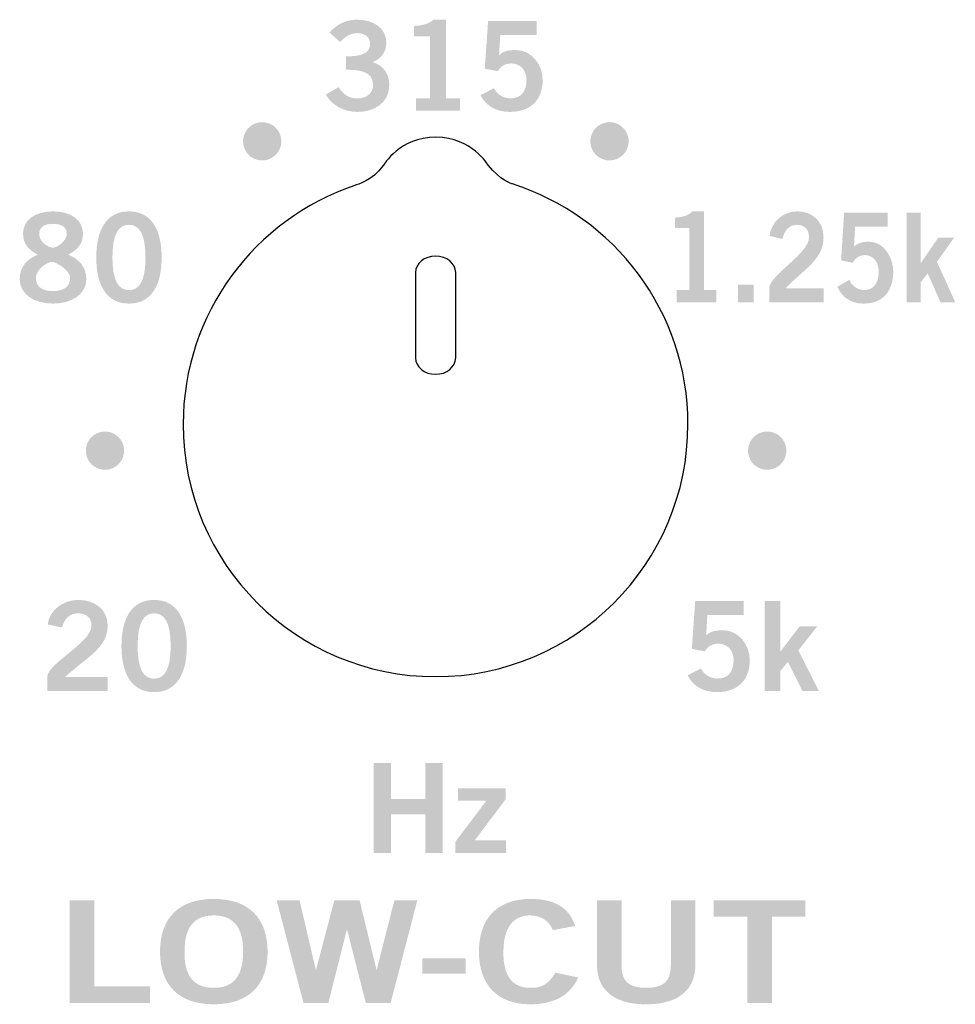
# Model space of a CAD drawing. Extents: x -0.9 to 18.1, y 0 to 3.5.
# Drawn here: x 2.3 to 3.1, y 0.8 to 1.6 of the extents above; entities that cross this region are included whole.
import ezdxf

# ---------------------------------------------------------------- set-up
doc = ezdxf.new("R2010")
doc.units = 0
doc.header["$MEASUREMENT"] = 0
for name, color, linetype in [('GRAY', 7, 'CONTINUOUS'), ('HARDWARE', 7, 'CONTINUOUS'), ('WHITE', 7, 'CONTINUOUS')]:
    doc.layers.add(name, color=color, linetype=linetype)

# ---------------------------------------------------------------- blocks, each defined once
blk = doc.blocks.new('BLK396')
at = {"layer": 'GRAY'}
h = blk.add_hatch(color=7, dxfattribs=at)
edge = h.paths.add_edge_path()
edge.add_spline(control_points=[(0, 0), (0, 0), (0, 0.07019), (0, 0.07019), (0, 0.07019), (0.01341, 0.07019), (0.01341, 0.07019), (0.01341, 0.07019), (0.01341, 0.0422), (0.01341, 0.0422), (0.01341, 0.0422), (0.04044, 0.0422), (0.04044, 0.0422), (0.04044, 0.0422), (0.04044, 0.07019), (0.04044, 0.07019), (0.04044, 0.07019), (0.05386, 0.07019), (0.05386, 0.07019), (0.05386, 0.07019), (0.05386, 0), (0.05386, 0), (0.05386, 0), (0.04044, 0), (0.04044, 0), (0.04044, 0), (0.04044, 0.03014), (0.04044, 0.03014), (0.04044, 0.03014), (0.01341, 0.03014), (0.01341, 0.03014), (0.01341, 0.03014), (0.01341, 0), (0.01341, 0), (0.01341, 0), (0, 0), (0, 0)], knot_values=[0, 0, 0, 0, 1, 1, 1, 2, 2, 2, 3, 3, 3, 4, 4, 4, 5, 5, 5, 6, 6, 6, 7, 7, 7, 8, 8, 8, 9, 9, 9, 10, 10, 10, 11, 11, 11, 12, 12, 12, 12], degree=3, periodic=0)
h = blk.add_hatch(color=7, dxfattribs=at)
edge = h.paths.add_edge_path()
edge.add_spline(control_points=[(0.06582, 0.05055), (0.06582, 0.05055), (0.10324, 0.05055), (0.10324, 0.05055), (0.10324, 0.05055), (0.10324, 0.04201), (0.10324, 0.04201), (0.10324, 0.04201), (0.07894, 0.00972), (0.07894, 0.00972), (0.07894, 0.00972), (0.10344, 0.00972), (0.10344, 0.00972), (0.10344, 0.00972), (0.10344, 0), (0.10344, 0), (0.10344, 0), (0.06377, 0), (0.06377, 0), (0.06377, 0), (0.06377, 0.00856), (0.06377, 0.00856), (0.06377, 0.00856), (0.08818, 0.04084), (0.08818, 0.04084), (0.08818, 0.04084), (0.06582, 0.04084), (0.06582, 0.04084), (0.06582, 0.04084), (0.06582, 0.05055), (0.06582, 0.05055)], knot_values=[0, 0, 0, 0, 1, 1, 1, 2, 2, 2, 3, 3, 3, 4, 4, 4, 5, 5, 5, 6, 6, 6, 7, 7, 7, 8, 8, 8, 9, 9, 9, 10, 10, 10, 10], degree=3, periodic=0)
blk = doc.blocks.new('BLK317')
at = {"layer": 'GRAY'}
h = blk.add_hatch(color=7, dxfattribs=at)
edge = h.paths.add_edge_path()
edge.add_spline(control_points=[(0.00593, 0.07117), (0.00593, 0.07117), (0.04384, 0.07117), (0.04384, 0.07117), (0.04384, 0.07117), (0.04384, 0.06028), (0.04384, 0.06028), (0.04384, 0.06028), (0.01546, 0.06028), (0.01546, 0.06028), (0.01546, 0.06028), (0.01449, 0.04434), (0.01449, 0.04434), (0.01672, 0.04667), (0.02003, 0.04842), (0.02761, 0.04842), (0.04025, 0.04842), (0.04861, 0.03655), (0.04861, 0.02509), (0.04861, 0.00972), (0.03967, 0), (0.02275, 0), (0.01166, 0), (0.00389, 0.00525), (0, 0.01313), (0, 0.01313), (0.0105, 0.01857), (0.0105, 0.01857), (0.01263, 0.01362), (0.01817, 0.0107), (0.02294, 0.01061), (0.03189, 0.01031), (0.03597, 0.01634), (0.03597, 0.02509), (0.03597, 0.03228), (0.0314, 0.03792), (0.02401, 0.03792), (0.01905, 0.03792), (0.01536, 0.03539), (0.01341, 0.03189), (0.01341, 0.03189), (0.0033, 0.03384), (0.0033, 0.03384), (0.0033, 0.03384), (0.00593, 0.07117), (0.00593, 0.07117)], knot_values=[0, 0, 0, 0, 1, 1, 1, 2, 2, 2, 3, 3, 3, 4, 4, 4, 5, 5, 5, 6, 6, 6, 7, 7, 7, 8, 8, 8, 9, 9, 9, 10, 10, 10, 11, 11, 11, 12, 12, 12, 13, 13, 13, 14, 14, 14, 15, 15, 15, 15], degree=3, periodic=0)
h = blk.add_hatch(color=7, dxfattribs=at)
edge = h.paths.add_edge_path()
edge.add_spline(control_points=[(0.06037, 0.00098), (0.06037, 0.00098), (0.06037, 0.07117), (0.06037, 0.07117), (0.06037, 0.07117), (0.07243, 0.07117), (0.07243, 0.07117), (0.07243, 0.07117), (0.07243, 0.032), (0.07243, 0.032), (0.07243, 0.032), (0.07281, 0.032), (0.07281, 0.032), (0.07281, 0.032), (0.08769, 0.05153), (0.08769, 0.05153), (0.08769, 0.05153), (0.10149, 0.05153), (0.10149, 0.05153), (0.10149, 0.05153), (0.08662, 0.03267), (0.08662, 0.03267), (0.08662, 0.03267), (0.10257, 0.00098), (0.10257, 0.00098), (0.10257, 0.00098), (0.08974, 0.00098), (0.08974, 0.00098), (0.08974, 0.00098), (0.07855, 0.02363), (0.07855, 0.02363), (0.07855, 0.02363), (0.07243, 0.01653), (0.07243, 0.01653), (0.07243, 0.01653), (0.07243, 0.00098), (0.07243, 0.00098), (0.07243, 0.00098), (0.06037, 0.00098), (0.06037, 0.00098)], knot_values=[0, 0, 0, 0, 1, 1, 1, 2, 2, 2, 3, 3, 3, 4, 4, 4, 5, 5, 5, 6, 6, 6, 7, 7, 7, 8, 8, 8, 9, 9, 9, 10, 10, 10, 11, 11, 11, 12, 12, 12, 13, 13, 13, 13], degree=3, periodic=0)
blk = doc.blocks.new('BLK316')
at = {"layer": 'GRAY'}
h = blk.add_hatch(color=7, dxfattribs=at)
edge = h.paths.add_edge_path()
edge.add_spline(control_points=[(0.01584, 0.04346), (0.02615, 0.04346), (0.03471, 0.04492), (0.03471, 0.05328), (0.03471, 0.05834), (0.03043, 0.06165), (0.0246, 0.06165), (0.01866, 0.06165), (0.01468, 0.05834), (0.01118, 0.05465), (0.01118, 0.05465), (0.00281, 0.06223), (0.00281, 0.06223), (0.00962, 0.06942), (0.01701, 0.07214), (0.0242, 0.07214), (0.03704, 0.07214), (0.04734, 0.06592), (0.04734, 0.05406), (0.04734, 0.04706), (0.04346, 0.04182), (0.03675, 0.0389), (0.0451, 0.03627), (0.04968, 0.02985), (0.04968, 0.0211), (0.04968, 0.00642), (0.03723, 0), (0.02479, 0), (0.01487, 0), (0.00486, 0.00467), (0, 0.01362), (0, 0.01362), (0.01011, 0.01935), (0.01011, 0.01935), (0.01351, 0.01362), (0.01817, 0.0105), (0.02489, 0.0105), (0.03111, 0.0105), (0.03704, 0.0143), (0.03704, 0.0211), (0.03704, 0.03258), (0.02431, 0.03296), (0.01584, 0.03296), (0.01584, 0.03296), (0.01584, 0.04346), (0.01584, 0.04346)], knot_values=[0, 0, 0, 0, 1, 1, 1, 2, 2, 2, 3, 3, 3, 4, 4, 4, 5, 5, 5, 6, 6, 6, 7, 7, 7, 8, 8, 8, 9, 9, 9, 10, 10, 10, 11, 11, 11, 12, 12, 12, 13, 13, 13, 14, 14, 14, 15, 15, 15, 15], degree=3, periodic=0)
h = blk.add_hatch(color=7, dxfattribs=at)
edge = h.paths.add_edge_path()
edge.add_spline(control_points=[(0.07058, 0.00098), (0.07058, 0.00098), (0.07058, 0.0107), (0.07058, 0.0107), (0.07058, 0.0107), (0.08147, 0.0107), (0.08147, 0.0107), (0.08147, 0.0107), (0.08147, 0.05911), (0.08147, 0.05911), (0.08147, 0.05911), (0.06902, 0.05911), (0.06902, 0.05911), (0.06902, 0.05911), (0.06902, 0.06729), (0.06902, 0.06729), (0.07544, 0.06757), (0.08108, 0.06904), (0.08429, 0.07214), (0.08429, 0.07214), (0.09411, 0.07214), (0.09411, 0.07214), (0.09411, 0.07214), (0.09411, 0.0107), (0.09411, 0.0107), (0.09411, 0.0107), (0.1049, 0.0107), (0.1049, 0.0107), (0.1049, 0.0107), (0.1049, 0.00098), (0.1049, 0.00098), (0.1049, 0.00098), (0.07058, 0.00098), (0.07058, 0.00098)], knot_values=[0, 0, 0, 0, 1, 1, 1, 2, 2, 2, 3, 3, 3, 4, 4, 4, 5, 5, 5, 6, 6, 6, 7, 7, 7, 8, 8, 8, 9, 9, 9, 10, 10, 10, 11, 11, 11, 11], degree=3, periodic=0)
h = blk.add_hatch(color=7, dxfattribs=at)
edge = h.paths.add_edge_path()
edge.add_spline(control_points=[(0.12697, 0.07117), (0.12697, 0.07117), (0.16488, 0.07117), (0.16488, 0.07117), (0.16488, 0.07117), (0.16488, 0.06028), (0.16488, 0.06028), (0.16488, 0.06028), (0.13649, 0.06028), (0.13649, 0.06028), (0.13649, 0.06028), (0.13553, 0.04434), (0.13553, 0.04434), (0.13776, 0.04667), (0.14107, 0.04842), (0.14865, 0.04842), (0.16129, 0.04842), (0.16965, 0.03655), (0.16965, 0.02509), (0.16965, 0.00972), (0.16071, 0), (0.14379, 0), (0.1327, 0), (0.12493, 0.00525), (0.12104, 0.01313), (0.12104, 0.01313), (0.13154, 0.01857), (0.13154, 0.01857), (0.13367, 0.01362), (0.13922, 0.0107), (0.14398, 0.01061), (0.15293, 0.01031), (0.15701, 0.01634), (0.15701, 0.02509), (0.15701, 0.03228), (0.15244, 0.03792), (0.14505, 0.03792), (0.1401, 0.03792), (0.1364, 0.03539), (0.13445, 0.03189), (0.13445, 0.03189), (0.12434, 0.03384), (0.12434, 0.03384), (0.12434, 0.03384), (0.12697, 0.07117), (0.12697, 0.07117)], knot_values=[0, 0, 0, 0, 1, 1, 1, 2, 2, 2, 3, 3, 3, 4, 4, 4, 5, 5, 5, 6, 6, 6, 7, 7, 7, 8, 8, 8, 9, 9, 9, 10, 10, 10, 11, 11, 11, 12, 12, 12, 13, 13, 13, 14, 14, 14, 15, 15, 15, 15], degree=3, periodic=0)
blk = doc.blocks.new('BLK315')
at = {"layer": 'GRAY'}
h = blk.add_hatch(color=7, dxfattribs=at)
edge = h.paths.add_edge_path(flags=16)
edge.add_spline(control_points=[(0.01527, 0.05444), (0.01527, 0.04803), (0.02246, 0.04376), (0.02606, 0.04376), (0.02966, 0.04376), (0.03685, 0.0494), (0.03685, 0.05444), (0.03685, 0.05911), (0.03393, 0.06242), (0.02596, 0.06242), (0.01818, 0.06242), (0.01527, 0.05911), (0.01527, 0.05444)], knot_values=[0, 0, 0, 0, 1, 1, 1, 2, 2, 2, 3, 3, 3, 4, 4, 4, 4], degree=3, periodic=0)
edge = h.paths.add_edge_path(flags=16)
edge.add_spline(control_points=[(0.03948, 0.01994), (0.03948, 0.02626), (0.02829, 0.03267), (0.02518, 0.03267), (0.02207, 0.03267), (0.01264, 0.02703), (0.01264, 0.01994), (0.01264, 0.01381), (0.01721, 0.00972), (0.02606, 0.00972), (0.03491, 0.00972), (0.03948, 0.01381), (0.03948, 0.01994)], knot_values=[0, 0, 0, 0, 1, 1, 1, 2, 2, 2, 3, 3, 3, 4, 4, 4, 4], degree=3, periodic=0)
edge = h.paths.add_edge_path()
edge.add_spline(control_points=[(0.03802, 0.03832), (0.04657, 0.03461), (0.05211, 0.02878), (0.05211, 0.01906), (0.05211, 0.00758), (0.04093, 0), (0.02606, 0), (0.01118, 0), (0, 0.00758), (0, 0.01906), (0, 0.02878), (0.00554, 0.03461), (0.0141, 0.03832), (0.0072, 0.04201), (0.00262, 0.04637), (0.00262, 0.05465), (0.00262, 0.06533), (0.01177, 0.07214), (0.02606, 0.07214), (0.04035, 0.07214), (0.04949, 0.06533), (0.04949, 0.05465), (0.04949, 0.04637), (0.04492, 0.04201), (0.03802, 0.03832)], knot_values=[0, 0, 0, 0, 1, 1, 1, 2, 2, 2, 3, 3, 3, 4, 4, 4, 5, 5, 5, 6, 6, 6, 7, 7, 7, 8, 8, 8, 8], degree=3, periodic=0)
h = blk.add_hatch(color=7, dxfattribs=at)
edge = h.paths.add_edge_path(flags=16)
edge.add_spline(control_points=[(0.08546, 0.0105), (0.09314, 0.0105), (0.09839, 0.01693), (0.09839, 0.03608), (0.09839, 0.05523), (0.09314, 0.06165), (0.08546, 0.06165), (0.07778, 0.06165), (0.07253, 0.05523), (0.07253, 0.03608), (0.07253, 0.01693), (0.07778, 0.0105), (0.08546, 0.0105)], knot_values=[0, 0, 0, 0, 1, 1, 1, 2, 2, 2, 3, 3, 3, 4, 4, 4, 4], degree=3, periodic=0)
edge = h.paths.add_edge_path()
edge.add_spline(control_points=[(0.08546, 0.07214), (0.10403, 0.07214), (0.11103, 0.05619), (0.11103, 0.03608), (0.11103, 0.01595), (0.10403, 0), (0.08546, 0), (0.06689, 0), (0.05989, 0.01595), (0.05989, 0.03608), (0.05989, 0.05619), (0.06689, 0.07214), (0.08546, 0.07214)], knot_values=[0, 0, 0, 0, 1, 1, 1, 2, 2, 2, 3, 3, 3, 4, 4, 4, 4], degree=3, periodic=0)
blk = doc.blocks.new('BLK314')
at = {"layer": 'GRAY'}
h = blk.add_hatch(color=7, dxfattribs=at)
edge = h.paths.add_edge_path()
edge.add_spline(control_points=[(0.0014, 0.00098), (0.0014, 0.00098), (0.0014, 0.0107), (0.0014, 0.0107), (0.0014, 0.0107), (0.0112, 0.0107), (0.0112, 0.0107), (0.0112, 0.0107), (0.0112, 0.05911), (0.0112, 0.05911), (0.0112, 0.05911), (0, 0.05911), (0, 0.05911), (0, 0.05911), (0, 0.06729), (0, 0.06729), (0.00578, 0.06757), (0.01085, 0.06904), (0.01374, 0.07214), (0.01374, 0.07214), (0.02258, 0.07214), (0.02258, 0.07214), (0.02258, 0.07214), (0.02258, 0.0107), (0.02258, 0.0107), (0.02258, 0.0107), (0.03229, 0.0107), (0.03229, 0.0107), (0.03229, 0.0107), (0.03229, 0.00098), (0.03229, 0.00098), (0.03229, 0.00098), (0.0014, 0.00098), (0.0014, 0.00098)], knot_values=[0, 0, 0, 0, 1, 1, 1, 2, 2, 2, 3, 3, 3, 4, 4, 4, 5, 5, 5, 6, 6, 6, 7, 7, 7, 8, 8, 8, 9, 9, 9, 10, 10, 10, 11, 11, 11, 11], degree=3, periodic=0)
h = blk.add_hatch(color=7, dxfattribs=at)
edge = h.paths.add_edge_path()
edge.add_spline(control_points=[(0.07368, 0.00098), (0.07368, 0.00098), (0.07368, 0.01255), (0.07368, 0.01255), (0.0756, 0.02353), (0.10482, 0.03909), (0.10482, 0.05192), (0.10482, 0.05805), (0.10124, 0.06165), (0.09547, 0.06165), (0.08917, 0.06165), (0.08549, 0.05698), (0.08409, 0.05056), (0.08409, 0.05056), (0.07394, 0.05299), (0.07394, 0.05299), (0.07525, 0.06379), (0.08435, 0.07214), (0.09564, 0.07214), (0.10675, 0.07214), (0.1162, 0.06505), (0.1162, 0.05192), (0.1162, 0.0348), (0.10202, 0.0278), (0.08628, 0.01187), (0.08628, 0.01187), (0.1162, 0.01187), (0.1162, 0.01187), (0.1162, 0.01187), (0.1162, 0.00098), (0.1162, 0.00098), (0.1162, 0.00098), (0.07368, 0.00098), (0.07368, 0.00098)], knot_values=[0, 0, 0, 0, 1, 1, 1, 2, 2, 2, 3, 3, 3, 4, 4, 4, 5, 5, 5, 6, 6, 6, 7, 7, 7, 8, 8, 8, 9, 9, 9, 10, 10, 10, 11, 11, 11, 11], degree=3, periodic=0)
h = blk.add_hatch(color=7, dxfattribs=at)
edge = h.paths.add_edge_path()
edge.add_spline(control_points=[(0.1323, 0.07117), (0.1323, 0.07117), (0.16642, 0.07117), (0.16642, 0.07117), (0.16642, 0.07117), (0.16642, 0.06028), (0.16642, 0.06028), (0.16642, 0.06028), (0.14088, 0.06028), (0.14088, 0.06028), (0.14088, 0.06028), (0.14, 0.04434), (0.14, 0.04434), (0.14202, 0.04667), (0.14499, 0.04842), (0.15181, 0.04842), (0.16319, 0.04842), (0.17071, 0.03655), (0.17071, 0.02509), (0.17071, 0.00972), (0.16266, 0), (0.14743, 0), (0.13746, 0), (0.13046, 0.00525), (0.12696, 0.01313), (0.12696, 0.01313), (0.13641, 0.01857), (0.13641, 0.01857), (0.13834, 0.01362), (0.14332, 0.0107), (0.14761, 0.01061), (0.15566, 0.01031), (0.15934, 0.01634), (0.15934, 0.02509), (0.15934, 0.03228), (0.15523, 0.03792), (0.14857, 0.03792), (0.14411, 0.03792), (0.14079, 0.03539), (0.13904, 0.03189), (0.13904, 0.03189), (0.12994, 0.03384), (0.12994, 0.03384), (0.12994, 0.03384), (0.1323, 0.07117), (0.1323, 0.07117)], knot_values=[0, 0, 0, 0, 1, 1, 1, 2, 2, 2, 3, 3, 3, 4, 4, 4, 5, 5, 5, 6, 6, 6, 7, 7, 7, 8, 8, 8, 9, 9, 9, 10, 10, 10, 11, 11, 11, 12, 12, 12, 13, 13, 13, 14, 14, 14, 15, 15, 15, 15], degree=3, periodic=0)
h = blk.add_hatch(color=7, dxfattribs=at)
edge = h.paths.add_edge_path()
edge.add_spline(control_points=[(0.1813, 0.00098), (0.1813, 0.00098), (0.1813, 0.07117), (0.1813, 0.07117), (0.1813, 0.07117), (0.19215, 0.07117), (0.19215, 0.07117), (0.19215, 0.07117), (0.19215, 0.032), (0.19215, 0.032), (0.19215, 0.032), (0.1925, 0.032), (0.1925, 0.032), (0.1925, 0.032), (0.20589, 0.05153), (0.20589, 0.05153), (0.20589, 0.05153), (0.21831, 0.05153), (0.21831, 0.05153), (0.21831, 0.05153), (0.20492, 0.03267), (0.20492, 0.03267), (0.20492, 0.03267), (0.21927, 0.00098), (0.21927, 0.00098), (0.21927, 0.00098), (0.20772, 0.00098), (0.20772, 0.00098), (0.20772, 0.00098), (0.19766, 0.02363), (0.19766, 0.02363), (0.19766, 0.02363), (0.19215, 0.01653), (0.19215, 0.01653), (0.19215, 0.01653), (0.19215, 0.00098), (0.19215, 0.00098), (0.19215, 0.00098), (0.1813, 0.00098), (0.1813, 0.00098)], knot_values=[0, 0, 0, 0, 1, 1, 1, 2, 2, 2, 3, 3, 3, 4, 4, 4, 5, 5, 5, 6, 6, 6, 7, 7, 7, 8, 8, 8, 9, 9, 9, 10, 10, 10, 11, 11, 11, 12, 12, 12, 13, 13, 13, 13], degree=3, periodic=0)
h = blk.add_hatch(color=7, dxfattribs=at)
edge = h.paths.add_edge_path()
edge.add_spline(control_points=[(0.04935, 0.00098), (0.04935, 0.00098), (0.04935, 0.01478), (0.04935, 0.01478), (0.04935, 0.01478), (0.06143, 0.01478), (0.06143, 0.01478), (0.06143, 0.01478), (0.06143, 0.00098), (0.06143, 0.00098), (0.06143, 0.00098), (0.04935, 0.00098), (0.04935, 0.00098)], knot_values=[0, 0, 0, 0, 1, 1, 1, 2, 2, 2, 3, 3, 3, 4, 4, 4, 4], degree=3, periodic=0)
blk = doc.blocks.new('BLK313')
at = {"layer": 'GRAY'}
h = blk.add_hatch(color=7, dxfattribs=at)
edge = h.paths.add_edge_path()
edge.add_spline(control_points=[(0, 0.00098), (0, 0.00098), (0, 0.01255), (0, 0.01255), (0.00214, 0.02353), (0.03461, 0.03909), (0.03461, 0.05192), (0.03461, 0.05805), (0.03062, 0.06165), (0.0242, 0.06165), (0.01721, 0.06165), (0.01312, 0.05698), (0.01157, 0.05056), (0.01157, 0.05056), (0.00029, 0.05299), (0.00029, 0.05299), (0.00175, 0.06379), (0.01186, 0.07214), (0.0244, 0.07214), (0.03675, 0.07214), (0.04725, 0.06505), (0.04725, 0.05192), (0.04725, 0.0348), (0.03149, 0.0278), (0.014, 0.01187), (0.014, 0.01187), (0.04725, 0.01187), (0.04725, 0.01187), (0.04725, 0.01187), (0.04725, 0.00098), (0.04725, 0.00098), (0.04725, 0.00098), (0, 0.00098), (0, 0.00098)], knot_values=[0, 0, 0, 0, 1, 1, 1, 2, 2, 2, 3, 3, 3, 4, 4, 4, 5, 5, 5, 6, 6, 6, 7, 7, 7, 8, 8, 8, 9, 9, 9, 10, 10, 10, 11, 11, 11, 11], degree=3, periodic=0)
h = blk.add_hatch(color=7, dxfattribs=at)
edge = h.paths.add_edge_path(flags=16)
edge.add_spline(control_points=[(0.0836, 0.0105), (0.09129, 0.0105), (0.09654, 0.01693), (0.09654, 0.03608), (0.09654, 0.05523), (0.09129, 0.06165), (0.0836, 0.06165), (0.07593, 0.06165), (0.07068, 0.05523), (0.07068, 0.03608), (0.07068, 0.01693), (0.07593, 0.0105), (0.0836, 0.0105)], knot_values=[0, 0, 0, 0, 1, 1, 1, 2, 2, 2, 3, 3, 3, 4, 4, 4, 4], degree=3, periodic=0)
edge = h.paths.add_edge_path()
edge.add_spline(control_points=[(0.0836, 0.07214), (0.10218, 0.07214), (0.10918, 0.05619), (0.10918, 0.03608), (0.10918, 0.01595), (0.10218, 0), (0.0836, 0), (0.06504, 0), (0.05804, 0.01595), (0.05804, 0.03608), (0.05804, 0.05619), (0.06504, 0.07214), (0.0836, 0.07214)], knot_values=[0, 0, 0, 0, 1, 1, 1, 2, 2, 2, 3, 3, 3, 4, 4, 4, 4], degree=3, periodic=0)
blk = doc.blocks.new('BLK145')
at = {"layer": 'WHITE'}
h = blk.add_hatch(color=7, dxfattribs=at)
edge = h.paths.add_edge_path()
edge.add_spline(control_points=[(0, 0.00111), (0, 0.00111), (0, 0.08134), (0, 0.08134), (0, 0.08134), (0.01917, 0.08134), (0.01917, 0.08134), (0.01917, 0.08134), (0.01917, 0.014), (0.01917, 0.014), (0.01917, 0.014), (0.06278, 0.014), (0.06278, 0.014), (0.06278, 0.014), (0.06278, 0.00111), (0.06278, 0.00111), (0.06278, 0.00111), (0, 0.00111), (0, 0.00111)], knot_values=[0, 0, 0, 0, 1, 1, 1, 2, 2, 2, 3, 3, 3, 4, 4, 4, 5, 5, 5, 6, 6, 6, 6], degree=3, periodic=0)
h = blk.add_hatch(color=7, dxfattribs=at)
edge = h.paths.add_edge_path(flags=16)
edge.add_spline(control_points=[(0.11264, 0.06955), (0.09694, 0.06955), (0.08972, 0.06), (0.08972, 0.04122), (0.08944, 0.02245), (0.09681, 0.01289), (0.11264, 0.01289), (0.12834, 0.01289), (0.13556, 0.02245), (0.13556, 0.04122), (0.13556, 0.06), (0.12834, 0.06955), (0.11264, 0.06955)], knot_values=[0, 0, 0, 0, 1, 1, 1, 2, 2, 2, 3, 3, 3, 4, 4, 4, 4], degree=3, periodic=0)
edge = h.paths.add_edge_path()
edge.add_spline(control_points=[(0.11264, 0), (0.08528, 0), (0.07056, 0.015), (0.07056, 0.04122), (0.07056, 0.06745), (0.08528, 0.08244), (0.11264, 0.08244), (0.14, 0.08244), (0.15472, 0.06745), (0.15472, 0.04122), (0.15472, 0.015), (0.14, 0), (0.11264, 0)], knot_values=[0, 0, 0, 0, 1, 1, 1, 2, 2, 2, 3, 3, 3, 4, 4, 4, 4], degree=3, periodic=0)
h = blk.add_hatch(color=7, dxfattribs=at)
edge = h.paths.add_edge_path()
edge.add_spline(control_points=[(0.1618, 0.08134), (0.1618, 0.08134), (0.17972, 0.08134), (0.17972, 0.08134), (0.17972, 0.08134), (0.19236, 0.02722), (0.19236, 0.02722), (0.19236, 0.02722), (0.19264, 0.02722), (0.19264, 0.02722), (0.19264, 0.02722), (0.20694, 0.08134), (0.20694, 0.08134), (0.20694, 0.08134), (0.22666, 0.08134), (0.22666, 0.08134), (0.22666, 0.08134), (0.23986, 0.02722), (0.23986, 0.02722), (0.23986, 0.02722), (0.24014, 0.02722), (0.24014, 0.02722), (0.24014, 0.02722), (0.25389, 0.08134), (0.25389, 0.08134), (0.25389, 0.08134), (0.2718, 0.08134), (0.2718, 0.08134), (0.2718, 0.08134), (0.25097, 0.00111), (0.25097, 0.00111), (0.25097, 0.00111), (0.23153, 0.00111), (0.23153, 0.00111), (0.23153, 0.00111), (0.21695, 0.05823), (0.21695, 0.05823), (0.21695, 0.05823), (0.21667, 0.05823), (0.21667, 0.05823), (0.21667, 0.05823), (0.20222, 0.00111), (0.20222, 0.00111), (0.20222, 0.00111), (0.18278, 0.00111), (0.18278, 0.00111), (0.18278, 0.00111), (0.1618, 0.08134), (0.1618, 0.08134)], knot_values=[0, 0, 0, 0, 1, 1, 1, 2, 2, 2, 3, 3, 3, 4, 4, 4, 5, 5, 5, 6, 6, 6, 7, 7, 7, 8, 8, 8, 9, 9, 9, 10, 10, 10, 11, 11, 11, 12, 12, 12, 13, 13, 13, 14, 14, 14, 15, 15, 15, 16, 16, 16, 16], degree=3, periodic=0)
h = blk.add_hatch(color=7, dxfattribs=at)
edge = h.paths.add_edge_path()
edge.add_spline(control_points=[(0.37792, 0.058), (0.37514, 0.06478), (0.36917, 0.06955), (0.35972, 0.06955), (0.34694, 0.06955), (0.33917, 0.06), (0.33917, 0.04122), (0.33889, 0.02245), (0.34583, 0.01289), (0.36028, 0.01289), (0.36889, 0.01289), (0.37417, 0.01534), (0.37986, 0.02478), (0.37986, 0.02478), (0.39764, 0.021), (0.39764, 0.021), (0.39167, 0.00711), (0.37861, 0), (0.36028, 0), (0.33472, 0), (0.32, 0.015), (0.32, 0.04122), (0.32, 0.06745), (0.33472, 0.08244), (0.36028, 0.08244), (0.37944, 0.08244), (0.39056, 0.07556), (0.39528, 0.06133), (0.39528, 0.06133), (0.37792, 0.058), (0.37792, 0.058)], knot_values=[0, 0, 0, 0, 1, 1, 1, 2, 2, 2, 3, 3, 3, 4, 4, 4, 5, 5, 5, 6, 6, 6, 7, 7, 7, 8, 8, 8, 9, 9, 9, 10, 10, 10, 10], degree=3, periodic=0)
h = blk.add_hatch(color=7, dxfattribs=at)
edge = h.paths.add_edge_path()
edge.add_spline(control_points=[(0.47014, 0.08134), (0.47014, 0.08134), (0.48931, 0.08134), (0.48931, 0.08134), (0.48931, 0.08134), (0.48931, 0.03111), (0.48931, 0.03111), (0.48931, 0.00766), (0.47125, 0), (0.45083, 0), (0.43041, 0), (0.41236, 0.00766), (0.41236, 0.03111), (0.41236, 0.03111), (0.41236, 0.08134), (0.41236, 0.08134), (0.41236, 0.08134), (0.43153, 0.08134), (0.43153, 0.08134), (0.43153, 0.08134), (0.43153, 0.03045), (0.43153, 0.03045), (0.43153, 0.01744), (0.43791, 0.01289), (0.45083, 0.01289), (0.46375, 0.01289), (0.47014, 0.01744), (0.47014, 0.03045), (0.47014, 0.03045), (0.47014, 0.08134), (0.47014, 0.08134)], knot_values=[0, 0, 0, 0, 1, 1, 1, 2, 2, 2, 3, 3, 3, 4, 4, 4, 5, 5, 5, 6, 6, 6, 7, 7, 7, 8, 8, 8, 9, 9, 9, 10, 10, 10, 10], degree=3, periodic=0)
h = blk.add_hatch(color=7, dxfattribs=at)
edge = h.paths.add_edge_path()
edge.add_spline(control_points=[(0.57541, 0.08145), (0.57541, 0.08145), (0.57541, 0.06855), (0.57541, 0.06855), (0.57541, 0.06855), (0.54916, 0.06855), (0.54916, 0.06855), (0.54916, 0.06855), (0.54916, 0.00111), (0.54916, 0.00111), (0.54916, 0.00111), (0.53, 0.00111), (0.53, 0.00111), (0.53, 0.00111), (0.53, 0.06855), (0.53, 0.06855), (0.53, 0.06855), (0.50374, 0.06855), (0.50374, 0.06855), (0.50374, 0.06855), (0.50374, 0.08145), (0.50374, 0.08145), (0.50374, 0.08145), (0.57541, 0.08145), (0.57541, 0.08145)], knot_values=[0, 0, 0, 0, 1, 1, 1, 2, 2, 2, 3, 3, 3, 4, 4, 4, 5, 5, 5, 6, 6, 6, 7, 7, 7, 8, 8, 8, 8], degree=3, periodic=0)
h = blk.add_hatch(color=7, dxfattribs=at)
edge = h.paths.add_edge_path()
edge.add_spline(control_points=[(0.2757, 0.02401), (0.2757, 0.02401), (0.2757, 0.036), (0.2757, 0.036), (0.2757, 0.036), (0.30972, 0.036), (0.30972, 0.036), (0.30972, 0.036), (0.30972, 0.02401), (0.30972, 0.02401), (0.30972, 0.02401), (0.2757, 0.02401), (0.2757, 0.02401)], knot_values=[0, 0, 0, 0, 1, 1, 1, 2, 2, 2, 3, 3, 3, 4, 4, 4, 4], degree=3, periodic=0)
blk = doc.blocks.new('BLK9')
at = {"layer": 'HARDWARE', "color": 7}
for points, knots in [([(0.26455, 0.39243), (0.34416, 0.36697), (0.4018, 0.29244), (0.4018, 0.20439), (0.4018, 0.09535), (0.31342, 0.00694), (0.20437, 0.00694), (0.09534, 0.00694), (0.00694, 0.09535), (0.00694, 0.20439), (0.00694, 0.2913), (0.06315, 0.36492), (0.14113, 0.3913), (0.14317, 0.39186), (0.15458, 0.39495), (0.16349, 0.40678), (0.16385, 0.40729), (0.17632, 0.42916), (0.20465, 0.429), (0.23302, 0.42883), (0.24542, 0.40727), (0.24579, 0.40678), (0.25477, 0.3953), (0.26396, 0.39265), (0.26455, 0.39243)], [0, 0, 0, 0, 1, 1, 1, 2, 2, 2, 3, 3, 3, 4, 4, 4, 5, 5, 5, 6, 6, 6, 7, 7, 7, 8, 8, 8, 8]), ([(0.18863, 0.32305), (0.18863, 0.32305), (0.18863, 0.32305), (0.18863, 0.32305), (0.18863, 0.3302), (0.19569, 0.33603), (0.20437, 0.33603), (0.21305, 0.33603), (0.22012, 0.3302), (0.22012, 0.32305), (0.22012, 0.32305), (0.22012, 0.32301), (0.22012, 0.32301), (0.22012, 0.32301), (0.22012, 0.25648), (0.22012, 0.25648), (0.22012, 0.25648), (0.22012, 0.25648), (0.22012, 0.25648), (0.22012, 0.24934), (0.21305, 0.2435), (0.20437, 0.2435), (0.19569, 0.2435), (0.18863, 0.24934), (0.18863, 0.25648), (0.18863, 0.25648), (0.18863, 0.32301), (0.18863, 0.32301), (0.18863, 0.32301), (0.18863, 0.32301), (0.18863, 0.32301), (0.18863, 0.32301), (0.18863, 0.32305), (0.18863, 0.32305)], [0, 0, 0, 0, 1, 1, 1, 2, 2, 2, 3, 3, 3, 4, 4, 4, 5, 5, 5, 6, 6, 6, 7, 7, 7, 8, 8, 8, 9, 9, 9, 10, 10, 10, 11, 11, 11, 11])]:
    blk.add_open_spline(points, degree=3, knots=knots, dxfattribs=at)

msp = doc.modelspace()

# ---------------------------------------------------------------- hatches: boundary and pattern name
at = {"layer": 'GRAY'}
h = msp.add_hatch(color=7, dxfattribs=at)
edge = h.paths.add_edge_path()
edge.add_spline(control_points=[(2.81203, 1.48709), (2.80444, 1.48378), (2.7956, 1.48728), (2.79229, 1.49487), (2.78899, 1.50247), (2.79249, 1.51128), (2.80008, 1.51459), (2.80766, 1.5179), (2.81651, 1.51443), (2.81981, 1.50684), (2.82311, 1.49921), (2.81961, 1.4904), (2.81203, 1.48709)], knot_values=[0, 0, 0, 0, 1, 1, 1, 2, 2, 2, 3, 3, 3, 4, 4, 4, 4], degree=3, periodic=0)
h = msp.add_hatch(color=7, dxfattribs=at)
edge = h.paths.add_edge_path()
edge.add_spline(control_points=[(2.54936, 1.49992), (2.54885, 1.49167), (2.54173, 1.48538), (2.53347, 1.48587), (2.5252, 1.48638), (2.51891, 1.49349), (2.51942, 1.50176), (2.51992, 1.51001), (2.52703, 1.51633), (2.53531, 1.51581), (2.54357, 1.5153), (2.54986, 1.50819), (2.54936, 1.49992)], knot_values=[0, 0, 0, 0, 1, 1, 1, 2, 2, 2, 3, 3, 3, 4, 4, 4, 4], degree=3, periodic=0)
h = msp.add_hatch(color=7, dxfattribs=at)
edge = h.paths.add_edge_path()
edge.add_spline(control_points=[(2.41904, 1.27169), (2.42617, 1.26748), (2.42855, 1.25829), (2.42435, 1.25115), (2.42015, 1.24402), (2.41095, 1.24166), (2.40382, 1.24584), (2.39668, 1.25004), (2.39429, 1.25924), (2.3985, 1.26638), (2.4027, 1.27352), (2.41191, 1.27589), (2.41904, 1.27169)], knot_values=[0, 0, 0, 0, 1, 1, 1, 2, 2, 2, 3, 3, 3, 4, 4, 4, 4], degree=3, periodic=0)
h = msp.add_hatch(color=7, dxfattribs=at)
edge = h.paths.add_edge_path()
edge.add_spline(control_points=[(2.91984, 1.24721), (2.91345, 1.25247), (2.91254, 1.26192), (2.9178, 1.26832), (2.92308, 1.2747), (2.93254, 1.27561), (2.93892, 1.27036), (2.94531, 1.2651), (2.94623, 1.25563), (2.94096, 1.24923), (2.93568, 1.24285), (2.92622, 1.24196), (2.91984, 1.24721)], knot_values=[0, 0, 0, 0, 1, 1, 1, 2, 2, 2, 3, 3, 3, 4, 4, 4, 4], degree=3, periodic=0)

# ---------------------------------------------------------------- block references
at = {"layer": 'GRAY', "color": 7}
for name, p in [('BLK316', (2.58414, 1.52384)), ('BLK315', (2.34471, 1.37385)), ('BLK314', (2.85727, 1.37385)), ('BLK313', (2.36627, 1.06984)), ('BLK317', (2.86716, 1.06984)), ('BLK396', (2.62165, 0.94408))]:
    msp.add_blockref(name, p, dxfattribs=at)
at = {"layer": 'HARDWARE', "color": 7}
msp.add_blockref('BLK9', (2.46563, 1.07501), dxfattribs=at)
at = {"layer": 'WHITE', "color": 7}
msp.add_blockref('BLK145', (2.38391, 0.82556), dxfattribs=at)

doc.saveas('drawing.dxf')
